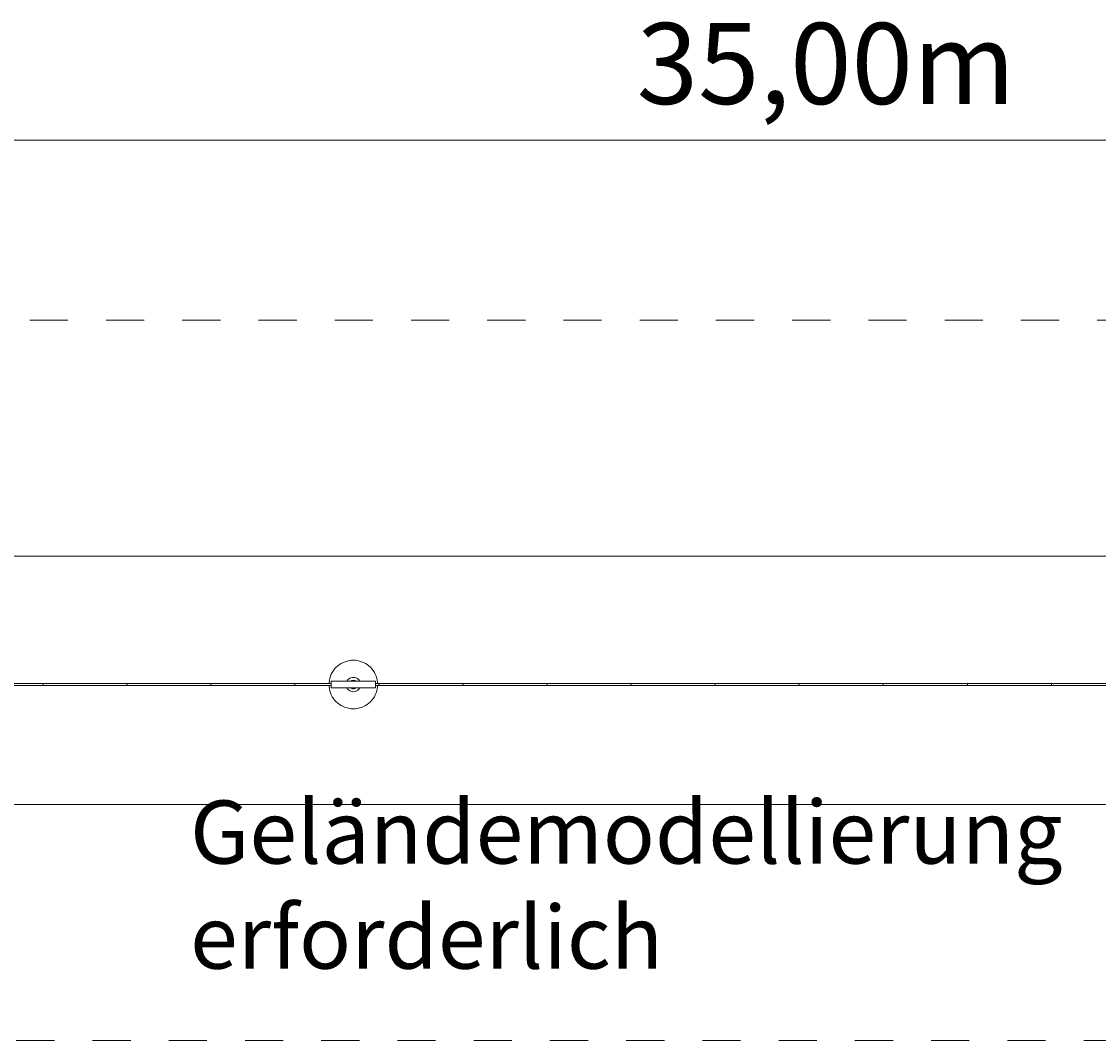
# Model space of a CAD drawing. Units: millimetres. Extents: x 247 to 431, y 171 to 218.
# Drawn here: x 321 to 351, y 172 to 200 of the extents above; entities that cross this region are included whole.
import ezdxf

# ---------------------------------------------------------------- set-up
doc = ezdxf.new("R2010")
doc.units = ezdxf.units.MM
doc.header["$MEASUREMENT"] = 0
doc.linetypes.add('AI-Linetype-1', pattern=[2.116667, 1.058333, -1.058333])
doc.linetypes.add('AI-Linetype-3', pattern=[2.116667, 1.058333, -1.058333])
doc.layers.add('Ebene 1', color=7, linetype='Continuous', lineweight=0)

# ---------------------------------------------------------------- blocks, each defined once
blk = doc.blocks.new('Block_0')
at = {"layer": 'Ebene 1', "color": 250, "lineweight": 9}
for p, q in [((329.709, 182.392), (329.654, 182.369)), ((329.765, 182.409), (329.709, 182.392)), ((329.822, 182.422), (329.765, 182.409)), ((329.881, 182.43), (329.822, 182.422)), ((329.939, 182.432), (329.881, 182.43)), ((329.939, 182.432), (329.998, 182.43)), ((329.998, 182.43), (330.057, 182.422)), ((330.057, 182.422), (330.114, 182.409)), ((330.114, 182.409), (330.17, 182.392)), ((330.17, 182.392), (330.225, 182.369)), ((329.355, 182.095), (329.328, 182.043)), ((329.387, 182.145), (329.355, 182.095)), ((329.422, 182.191), (329.387, 182.145)), ((329.462, 182.235), (329.422, 182.191)), ((329.506, 182.275), (329.462, 182.235)), ((329.552, 182.31), (329.506, 182.275)), ((329.602, 182.342), (329.552, 182.31)), ((329.654, 182.369), (329.602, 182.342)), ((330.225, 182.369), (330.277, 182.342)), ((330.277, 182.342), (330.327, 182.31)), ((330.327, 182.31), (330.373, 182.275)), ((330.373, 182.275), (330.417, 182.235)), ((330.417, 182.235), (330.457, 182.191)), ((330.457, 182.191), (330.492, 182.145)), ((330.492, 182.145), (330.524, 182.095)), ((330.524, 182.095), (330.551, 182.043)), ((329.267, 181.816), (329.266, 181.782)), ((329.275, 181.875), (329.267, 181.816)), ((329.287, 181.932), (329.275, 181.875)), ((329.305, 181.988), (329.287, 181.932)), ((329.328, 182.043), (329.305, 181.988)), ((329.321, 181.85), (330.556, 181.85)), ((329.321, 181.665), (329.321, 181.85)), ((329.763, 181.85), (329.766, 181.857)), ((329.766, 181.857), (329.786, 181.886)), ((329.786, 181.886), (329.811, 181.911)), ((329.811, 181.911), (329.839, 181.931)), ((329.839, 181.931), (329.871, 181.945)), ((329.867, 181.85), (329.881, 181.859)), ((329.871, 181.945), (329.905, 181.954)), ((329.88, 181.853), (329.876, 181.85)), ((329.894, 181.86), (329.88, 181.853)), ((329.881, 181.859), (329.899, 181.868)), ((329.908, 181.866), (329.894, 181.86)), ((329.899, 181.868), (329.919, 181.873)), ((329.905, 181.954), (329.939, 181.957)), ((329.924, 181.869), (329.908, 181.866)), ((329.919, 181.873), (329.939, 181.875)), ((329.939, 181.87), (329.924, 181.869)), ((329.939, 181.957), (329.974, 181.954)), ((329.939, 181.875), (329.96, 181.873)), ((329.955, 181.869), (329.939, 181.87)), ((329.97, 181.866), (329.955, 181.869)), ((329.96, 181.873), (329.98, 181.868)), ((329.985, 181.86), (329.97, 181.866)), ((329.974, 181.954), (330.008, 181.945)), ((329.98, 181.868), (329.998, 181.859)), ((329.999, 181.853), (329.985, 181.86)), ((329.998, 181.859), (330.011, 181.85)), ((330.003, 181.85), (329.999, 181.853)), ((330.008, 181.945), (330.039, 181.931)), ((330.039, 181.931), (330.068, 181.911)), ((330.068, 181.911), (330.093, 181.886)), ((330.093, 181.886), (330.113, 181.857)), ((330.113, 181.857), (330.116, 181.85)), ((330.551, 182.043), (330.574, 181.988)), ((330.556, 181.85), (330.556, 181.665)), ((330.574, 181.988), (330.591, 181.932)), ((330.591, 181.932), (330.604, 181.875)), ((330.604, 181.875), (330.612, 181.816)), ((330.612, 181.816), (330.613, 181.782)), ((321.324, 181.782), (318.993, 181.782)), ((318.993, 181.732), (321.324, 181.732)), ((323.655, 181.782), (321.324, 181.782)), ((321.324, 181.732), (323.655, 181.732)), ((325.987, 181.782), (323.655, 181.782)), ((323.655, 181.732), (325.987, 181.732)), ((328.319, 181.782), (325.987, 181.782)), ((325.987, 181.732), (328.319, 181.732)), ((329.321, 181.782), (328.319, 181.782)), ((328.319, 181.732), (329.321, 181.732)), ((329.266, 181.732), (329.267, 181.699)), ((329.267, 181.699), (329.275, 181.64)), ((329.275, 181.64), (329.287, 181.583)), ((329.287, 181.583), (329.305, 181.527)), ((329.305, 181.527), (329.328, 181.472)), ((330.556, 181.665), (329.321, 181.665)), ((329.766, 181.657), (329.763, 181.665)), ((329.786, 181.629), (329.766, 181.657)), ((329.811, 181.604), (329.786, 181.629)), ((329.839, 181.584), (329.811, 181.604)), ((329.871, 181.57), (329.839, 181.584)), ((329.881, 181.656), (329.867, 181.665)), ((329.905, 181.561), (329.871, 181.57)), ((329.875, 181.665), (329.887, 181.658)), ((329.899, 181.647), (329.881, 181.656)), ((329.887, 181.658), (329.901, 181.652)), ((329.919, 181.642), (329.899, 181.647)), ((329.901, 181.652), (329.916, 181.647)), ((329.939, 181.557), (329.905, 181.561)), ((329.916, 181.647), (329.932, 181.645)), ((329.939, 181.64), (329.919, 181.642)), ((329.932, 181.645), (329.947, 181.645)), ((329.96, 181.642), (329.939, 181.64)), ((329.974, 181.561), (329.939, 181.557)), ((329.947, 181.645), (329.963, 181.647)), ((329.98, 181.647), (329.96, 181.642)), ((329.963, 181.647), (329.978, 181.652)), ((330.008, 181.57), (329.974, 181.561)), ((329.978, 181.652), (329.992, 181.658)), ((329.998, 181.656), (329.98, 181.647)), ((329.992, 181.658), (330.003, 181.665)), ((330.011, 181.665), (329.998, 181.656)), ((330.039, 181.584), (330.008, 181.57)), ((330.068, 181.604), (330.039, 181.584)), ((330.093, 181.629), (330.068, 181.604)), ((330.113, 181.657), (330.093, 181.629)), ((330.116, 181.665), (330.113, 181.657)), ((330.574, 181.527), (330.551, 181.472)), ((330.652, 181.782), (330.556, 181.782)), ((330.556, 181.732), (330.652, 181.732)), ((330.591, 181.583), (330.574, 181.527)), ((330.604, 181.64), (330.591, 181.583)), ((330.612, 181.699), (330.604, 181.64)), ((330.613, 181.732), (330.612, 181.699)), ((332.984, 181.782), (330.652, 181.782)), ((330.652, 181.732), (332.984, 181.732)), ((335.318, 181.782), (332.984, 181.782)), ((332.984, 181.732), (335.318, 181.732)), ((337.651, 181.782), (335.318, 181.782)), ((335.318, 181.732), (337.651, 181.732)), ((339.985, 181.782), (337.651, 181.782)), ((337.651, 181.732), (339.985, 181.732)), ((342.319, 181.782), (339.985, 181.782)), ((339.985, 181.732), (342.319, 181.732)), ((344.653, 181.782), (342.319, 181.782)), ((342.319, 181.732), (344.653, 181.733)), ((346.988, 181.782), (344.653, 181.782)), ((344.653, 181.733), (346.988, 181.733)), ((349.322, 181.782), (346.988, 181.782)), ((346.988, 181.733), (349.322, 181.733)), ((351.657, 181.782), (349.322, 181.782)), ((349.322, 181.733), (351.657, 181.733)), ((329.328, 181.472), (329.355, 181.42)), ((329.355, 181.42), (329.387, 181.37)), ((329.387, 181.37), (329.422, 181.324)), ((329.422, 181.324), (329.462, 181.28)), ((329.462, 181.28), (329.506, 181.24)), ((329.506, 181.24), (329.552, 181.205)), ((329.552, 181.205), (329.602, 181.173)), ((330.327, 181.205), (330.277, 181.173)), ((330.373, 181.24), (330.327, 181.205)), ((330.417, 181.28), (330.373, 181.24)), ((330.457, 181.324), (330.417, 181.28)), ((330.492, 181.37), (330.457, 181.324)), ((330.524, 181.42), (330.492, 181.37)), ((330.551, 181.472), (330.524, 181.42)), ((329.602, 181.173), (329.654, 181.146)), ((329.654, 181.146), (329.709, 181.123)), ((329.709, 181.123), (329.765, 181.106)), ((329.765, 181.106), (329.822, 181.093)), ((329.822, 181.093), (329.881, 181.085)), ((329.881, 181.085), (329.939, 181.082)), ((329.998, 181.085), (329.939, 181.082)), ((330.057, 181.093), (329.998, 181.085)), ((330.114, 181.106), (330.057, 181.093)), ((330.17, 181.123), (330.114, 181.106)), ((330.225, 181.146), (330.17, 181.123)), ((330.277, 181.173), (330.225, 181.146))]:
    blk.add_line(p, q, dxfattribs=at)
for points in [[(321.324, 181.782), (321.324, 181.782), (321.325, 181.781), (321.325, 181.778), (321.325, 181.772), (321.326, 181.765), (321.326, 181.757), (321.326, 181.75), (321.325, 181.743), (321.325, 181.737), (321.325, 181.734), (321.324, 181.733), (321.324, 181.732)], [(321.324, 181.782), (321.325, 181.781), (321.325, 181.778), (321.325, 181.772), (321.326, 181.765), (321.326, 181.757), (321.326, 181.75), (321.325, 181.743), (321.325, 181.737), (321.325, 181.734), (321.324, 181.733)], [(323.655, 181.782), (323.655, 181.782), (323.656, 181.781), (323.656, 181.778), (323.657, 181.772), (323.657, 181.765), (323.657, 181.757), (323.657, 181.75), (323.657, 181.743), (323.656, 181.737), (323.656, 181.734), (323.655, 181.733), (323.655, 181.732)], [(323.655, 181.782), (323.656, 181.781), (323.656, 181.778), (323.657, 181.772), (323.657, 181.765), (323.657, 181.757), (323.657, 181.75), (323.657, 181.743), (323.656, 181.737), (323.656, 181.734), (323.655, 181.733)], [(325.987, 181.782), (325.987, 181.782), (325.987, 181.781), (325.988, 181.778), (325.988, 181.772), (325.988, 181.765), (325.988, 181.757), (325.988, 181.75), (325.988, 181.743), (325.988, 181.737), (325.987, 181.734), (325.987, 181.733), (325.987, 181.732)], [(325.987, 181.782), (325.987, 181.781), (325.988, 181.778), (325.988, 181.772), (325.988, 181.765), (325.988, 181.757), (325.988, 181.75), (325.988, 181.743), (325.988, 181.737), (325.987, 181.734), (325.987, 181.733)], [(328.319, 181.782), (328.319, 181.782), (328.319, 181.781), (328.32, 181.778), (328.32, 181.772), (328.32, 181.765), (328.32, 181.757), (328.32, 181.75), (328.32, 181.743), (328.32, 181.737), (328.319, 181.734), (328.319, 181.733), (328.319, 181.732)], [(328.319, 181.782), (328.319, 181.781), (328.32, 181.778), (328.32, 181.772), (328.32, 181.765), (328.32, 181.757), (328.32, 181.75), (328.32, 181.743), (328.32, 181.737), (328.319, 181.734), (328.319, 181.733)], [(330.652, 181.782), (330.652, 181.782), (330.652, 181.781), (330.652, 181.778), (330.652, 181.772), (330.653, 181.765), (330.653, 181.757), (330.653, 181.75), (330.652, 181.743), (330.652, 181.737), (330.652, 181.734), (330.652, 181.733), (330.652, 181.732)], [(330.652, 181.782), (330.652, 181.781), (330.652, 181.778), (330.652, 181.772), (330.653, 181.765), (330.653, 181.757), (330.653, 181.75), (330.652, 181.743), (330.652, 181.737), (330.652, 181.734), (330.652, 181.733)], [(332.984, 181.782), (332.984, 181.782), (332.985, 181.781), (332.985, 181.778), (332.985, 181.772), (332.985, 181.765), (332.985, 181.757), (332.985, 181.75), (332.985, 181.743), (332.985, 181.737), (332.985, 181.734), (332.984, 181.733), (332.984, 181.732)], [(332.984, 181.782), (332.985, 181.781), (332.985, 181.778), (332.985, 181.772), (332.985, 181.765), (332.985, 181.757), (332.985, 181.75), (332.985, 181.743), (332.985, 181.737), (332.985, 181.734), (332.984, 181.733)], [(335.318, 181.782), (335.318, 181.782), (335.318, 181.781), (335.318, 181.778), (335.318, 181.772), (335.318, 181.765), (335.319, 181.757), (335.318, 181.75), (335.318, 181.743), (335.318, 181.737), (335.318, 181.734), (335.318, 181.733), (335.318, 181.732)], [(335.318, 181.782), (335.318, 181.781), (335.318, 181.778), (335.318, 181.772), (335.318, 181.765), (335.319, 181.757), (335.318, 181.75), (335.318, 181.743), (335.318, 181.737), (335.318, 181.734), (335.318, 181.733)], [(337.651, 181.782), (337.651, 181.782), (337.651, 181.781), (337.652, 181.778), (337.652, 181.772), (337.652, 181.765), (337.652, 181.757), (337.652, 181.75), (337.652, 181.743), (337.652, 181.737), (337.651, 181.734), (337.651, 181.733), (337.651, 181.732)], [(337.651, 181.782), (337.651, 181.781), (337.652, 181.778), (337.652, 181.772), (337.652, 181.765), (337.652, 181.757), (337.652, 181.75), (337.652, 181.743), (337.652, 181.737), (337.651, 181.734), (337.651, 181.733)], [(339.985, 181.782), (339.985, 181.782), (339.985, 181.781), (339.985, 181.778), (339.985, 181.772), (339.986, 181.765), (339.986, 181.757), (339.986, 181.75), (339.985, 181.743), (339.985, 181.737), (339.985, 181.734), (339.985, 181.733), (339.985, 181.732)], [(339.985, 181.782), (339.985, 181.781), (339.985, 181.778), (339.985, 181.772), (339.986, 181.765), (339.986, 181.757), (339.986, 181.75), (339.985, 181.743), (339.985, 181.737), (339.985, 181.734), (339.985, 181.733)], [(342.319, 181.782), (342.319, 181.782), (342.319, 181.781), (342.319, 181.778), (342.319, 181.772), (342.32, 181.765), (342.32, 181.757), (342.32, 181.75), (342.319, 181.743), (342.319, 181.737), (342.319, 181.734), (342.319, 181.733), (342.319, 181.732)], [(342.319, 181.782), (342.319, 181.781), (342.319, 181.778), (342.319, 181.772), (342.32, 181.765), (342.32, 181.757), (342.32, 181.75), (342.319, 181.743), (342.319, 181.737), (342.319, 181.734), (342.319, 181.733)], [(344.653, 181.782), (344.653, 181.782), (344.653, 181.781), (344.653, 181.778), (344.654, 181.772), (344.654, 181.765), (344.654, 181.757), (344.654, 181.75), (344.654, 181.743), (344.653, 181.737), (344.653, 181.734), (344.653, 181.733)], [(344.653, 181.782), (344.653, 181.781), (344.653, 181.778), (344.654, 181.772), (344.654, 181.765), (344.654, 181.757), (344.654, 181.75), (344.654, 181.743), (344.653, 181.737), (344.653, 181.734), (344.653, 181.733)], [(346.988, 181.782), (346.988, 181.782), (346.988, 181.781), (346.988, 181.778), (346.988, 181.772), (346.988, 181.765), (346.988, 181.757), (346.988, 181.75), (346.988, 181.743), (346.988, 181.737), (346.988, 181.734), (346.988, 181.733)], [(346.988, 181.782), (346.988, 181.781), (346.988, 181.778), (346.988, 181.772), (346.988, 181.765), (346.988, 181.757), (346.988, 181.75), (346.988, 181.743), (346.988, 181.737), (346.988, 181.734), (346.988, 181.733)], [(349.322, 181.782), (349.322, 181.782), (349.322, 181.781), (349.322, 181.778), (349.323, 181.772), (349.323, 181.765), (349.323, 181.757), (349.323, 181.75), (349.323, 181.743), (349.322, 181.737), (349.322, 181.734), (349.322, 181.733)], [(349.322, 181.782), (349.322, 181.781), (349.322, 181.778), (349.323, 181.772), (349.323, 181.765), (349.323, 181.757), (349.323, 181.75), (349.323, 181.743), (349.322, 181.737), (349.322, 181.734), (349.322, 181.733)]]:
    blk.add_lwpolyline(points, dxfattribs=at)
blk = doc.blocks.new('Block_1')
at = {"layer": 'Ebene 1', "color": 250, "linetype": 'AI-Linetype-3', "lineweight": 18}
blk.add_line((429.967, 191.875), (254.967, 191.875), dxfattribs=at)
at = {"layer": 'Ebene 1', "color": 250, "linetype": 'AI-Linetype-1', "lineweight": 18}
blk.add_line((254.967, 171.875), (429.967, 171.875), dxfattribs=at)
blk = doc.blocks.new('Block_2')
at = {"layer": 'Ebene 1', "color": 53, "lineweight": 18}
for p, q in [((416.989, 185.325), (267.889, 185.325)), ((267.889, 178.425), (416.989, 178.425))]:
    blk.add_line(p, q, dxfattribs=at)

msp = doc.modelspace()

# ---------------------------------------------------------------- linework, layer by layer
at = {"layer": 'Ebene 1', "color": 250, "lineweight": 18}
msp.add_line((254.967, 196.875), (430.967, 196.875), dxfattribs=at)

# ---------------------------------------------------------------- block references
at = {"layer": 'Ebene 1'}
for name in ['Block_1', 'Block_0', 'Block_2']:
    msp.add_blockref(name, (0, 0), dxfattribs=at)

# ---------------------------------------------------------------- texts
at = {"layer": 'Ebene 1', "char_height": 0.2, "attachment_point": 7}
for s, insert in [('\\C7;\\FVAGRounded Lt Normal|b0|i0|c1;\\H2.250000;\\W1.000000;35,00m', (337.808, 197.875)), ('\\C7;\\FVAGRounded Lt Normal|b0|i0|c1;\\H1.750000;\\W1.000000;Geländemodellierung erforderlich', (325.408, 173.868))]:
    msp.add_mtext(s, dxfattribs=dict(at, insert=insert))

doc.saveas('drawing.dxf')
